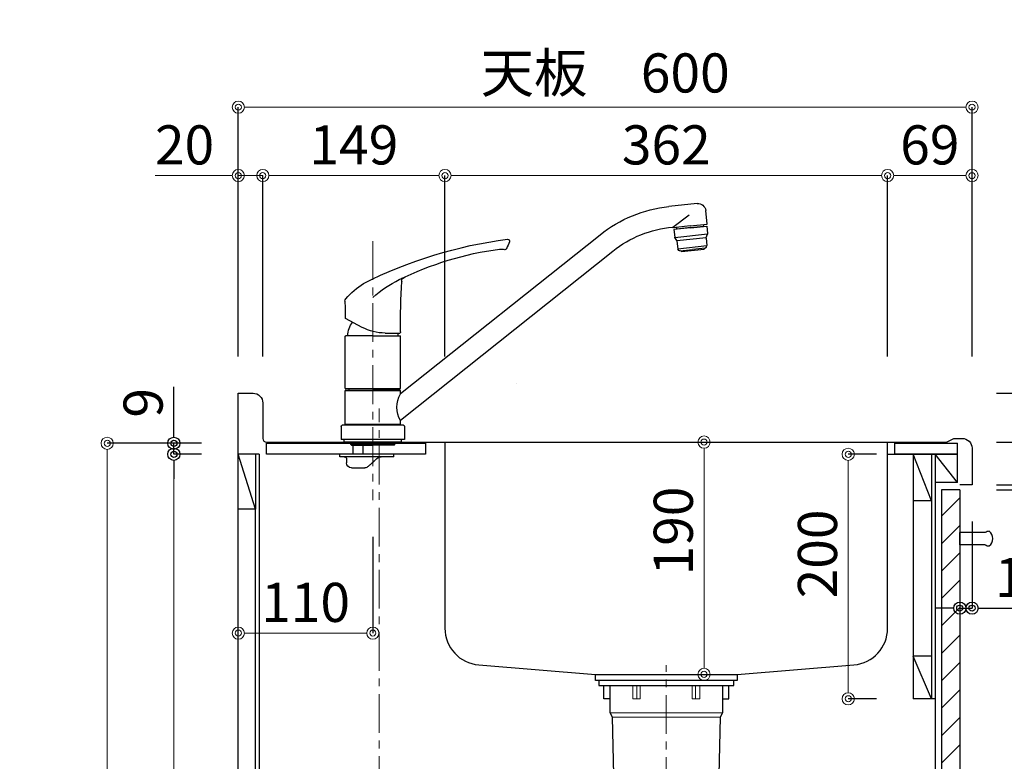
# Model space of a CAD drawing. Units: millimetres. Extents: x 0 to 4200, y 0 to 3227.
# Drawn here: x 2967 to 3773, y 1249 to 1856 of the extents above; entities that cross this region are included whole.
import ezdxf

# ---------------------------------------------------------------- set-up
doc = ezdxf.new("R2010")
doc.units = ezdxf.units.MM
doc.linetypes.add('CENTER', pattern=[50.8, 31.75, -6.35, 6.35, -6.35])
doc.linetypes.add('CONTINUOUS-F', pattern=[0])
doc.layers.get('0').update_dxf_attribs({"linetype": 'CONTINUOUS'})
doc.layers.get('DEFPOINTS').update_dxf_attribs({"color": 8, "linetype": 'CONTINUOUS'})
doc.layers.add('外形線', color=3, linetype='CONTINUOUS')
doc.layers.add('寸法', color=7, linetype='CONTINUOUS', lineweight=9)
doc.layers.add('芯線', color=8, linetype='CENTER', lineweight=9)
doc.styles.add('32mm文字', font='txt', dxfattribs={"height": 32})
doc.dimstyles.new('32mm寸法', dxfattribs={"dimtxt": 32, "dimasz": 10, "dimexe": 0, "dimexo": 30, "dimgap": 5, "dimtad": 1, "dimdsep": 46, "dimtxsty": '32mm文字', "dimblk": 'ORIGIN2', "dimcen": 5, "dimclrd": 256, "dimclrt": 256, "dimadec": 0, "dimazin": 0, "dimtfac": 1, "dimtmove": 0, "dimatfit": 3, "dimldrblk": 'OPEN30', "dimfxl": 1, "dimlwd": -1, "dimarcsym": 0})

# ---------------------------------------------------------------- blocks, each defined once
blk = doc.blocks.new('_Origin2')
at = {"color": 0, "linetype": 'ByBlock', "lineweight": -2}
blk.add_line((-0.5, 0), (-1, 0), dxfattribs=at)
for radius in [0.5, 0.25]:
    blk.add_circle((0, 0), radius, dxfattribs=at)
blk = doc.blocks.new('*D21')
at = {"layer": 'DEFPOINTS', "color": 0, "transparency": 16777216}
for p in [(3146.16, 1784), (3146.16, 1550), (3746.16, 1550)]:
    blk.add_point(p, dxfattribs=at)
at = {"layer": '寸法', "color": 0, "lineweight": -2, "transparency": 16777216}
for p, q in [((3146.16, 1580), (3146.16, 1784)), ((3746.16, 1580), (3746.16, 1784))]:
    blk.add_line(p, q, dxfattribs=at)
at = {"layer": '寸法', "transparency": 16777216}
blk.add_line((3736.16, 1784), (3156.16, 1784), dxfattribs=at)
at = {"layer": '寸法', "transparency": 16777216, "xscale": 10, "yscale": 10, "zscale": 10, "rotation": 180}
blk.add_blockref('_Origin2', (3146.16, 1784), dxfattribs=at)
at = {"layer": '寸法', "transparency": 16777216, "xscale": 10, "yscale": 10, "zscale": 10}
blk.add_blockref('_Origin2', (3746.16, 1784), dxfattribs=at)
at = {"layer": '寸法', "transparency": 16777216, "insert": (3446.16, 1807.85), "char_height": 32, "attachment_point": 5, "style": '32mm文字'}
blk.add_mtext('天板\u3000600', dxfattribs=at)
blk = doc.blocks.new('_Open30')
at = {"color": 0, "linetype": 'ByBlock', "lineweight": -2}
for p, q in [((-1, 0.268), (0, 0)), ((0, 0), (-1, -0.268)), ((0, 0), (-1, 0))]:
    blk.add_line(p, q, dxfattribs=at)
blk = doc.blocks.new('*D22')
at = {"layer": 'DEFPOINTS', "color": 0, "transparency": 16777216}
for p in [(3166.16, 1728), (3146.16, 1550), (3166.16, 1550)]:
    blk.add_point(p, dxfattribs=at)
at = {"layer": '寸法', "transparency": 16777216}
for p, q in [((3136.16, 1728), (3078.15, 1728)), ((3166.16, 1728), (3146.16, 1728)), ((3176.16, 1728), (3186.16, 1728))]:
    blk.add_line(p, q, dxfattribs=at)
at = {"layer": '寸法', "color": 0, "lineweight": -2, "transparency": 16777216}
for p, q in [((3146.16, 1580), (3146.16, 1728)), ((3166.16, 1580), (3166.16, 1728))]:
    blk.add_line(p, q, dxfattribs=at)
at = {"layer": '寸法', "transparency": 16777216, "xscale": 10, "yscale": 10, "zscale": 10}
blk.add_blockref('_Origin2', (3146.16, 1728), dxfattribs=at)
at = {"layer": '寸法', "transparency": 16777216, "xscale": 10, "yscale": 10, "zscale": 10, "rotation": 180}
blk.add_blockref('_Origin2', (3166.16, 1728), dxfattribs=at)
at = {"layer": '寸法', "transparency": 16777216, "insert": (3102.16, 1749), "char_height": 32, "attachment_point": 5, "style": '32mm文字'}
blk.add_mtext('20', dxfattribs=at)
blk = doc.blocks.new('*D23')
at = {"layer": 'DEFPOINTS', "color": 0, "transparency": 16777216}
for p in [(3315.16, 1728), (3166.16, 1550), (3315.16, 1550)]:
    blk.add_point(p, dxfattribs=at)
at = {"layer": '寸法', "color": 0, "lineweight": -2, "transparency": 16777216}
for p, q in [((3166.16, 1580), (3166.16, 1728)), ((3315.16, 1580), (3315.16, 1728))]:
    blk.add_line(p, q, dxfattribs=at)
at = {"layer": '寸法', "transparency": 16777216}
blk.add_line((3176.16, 1728), (3305.16, 1728), dxfattribs=at)
at = {"layer": '寸法', "transparency": 16777216, "xscale": 10, "yscale": 10, "zscale": 10, "rotation": 180}
blk.add_blockref('_Origin2', (3166.16, 1728), dxfattribs=at)
at = {"layer": '寸法', "transparency": 16777216, "xscale": 10, "yscale": 10, "zscale": 10}
blk.add_blockref('_Origin2', (3315.16, 1728), dxfattribs=at)
at = {"layer": '寸法', "transparency": 16777216, "insert": (3240.66, 1749), "char_height": 32, "attachment_point": 5, "style": '32mm文字'}
blk.add_mtext('149', dxfattribs=at)
blk = doc.blocks.new('*D24')
at = {"layer": 'DEFPOINTS', "color": 0, "transparency": 16777216}
for p in [(3677.16, 1728), (3315.16, 1550), (3677.16, 1550)]:
    blk.add_point(p, dxfattribs=at)
at = {"layer": '寸法', "color": 0, "lineweight": -2, "transparency": 16777216}
for p, q in [((3315.16, 1580), (3315.16, 1728)), ((3677.16, 1580), (3677.16, 1728))]:
    blk.add_line(p, q, dxfattribs=at)
at = {"layer": '寸法', "transparency": 16777216}
blk.add_line((3325.16, 1728), (3667.16, 1728), dxfattribs=at)
at = {"layer": '寸法', "transparency": 16777216, "xscale": 10, "yscale": 10, "zscale": 10, "rotation": 180}
blk.add_blockref('_Origin2', (3315.16, 1728), dxfattribs=at)
at = {"layer": '寸法', "transparency": 16777216, "xscale": 10, "yscale": 10, "zscale": 10}
blk.add_blockref('_Origin2', (3677.16, 1728), dxfattribs=at)
at = {"layer": '寸法', "transparency": 16777216, "insert": (3496.16, 1749), "char_height": 32, "attachment_point": 5, "style": '32mm文字'}
blk.add_mtext('362', dxfattribs=at)
blk = doc.blocks.new('*D25')
at = {"layer": 'DEFPOINTS', "color": 0, "transparency": 16777216}
for p in [(3746.16, 1728), (3677.16, 1550), (3746.16, 1550)]:
    blk.add_point(p, dxfattribs=at)
at = {"layer": '寸法', "color": 0, "lineweight": -2, "transparency": 16777216}
for p, q in [((3677.16, 1580), (3677.16, 1728)), ((3746.16, 1580), (3746.16, 1728))]:
    blk.add_line(p, q, dxfattribs=at)
at = {"layer": '寸法', "transparency": 16777216}
blk.add_line((3687.16, 1728), (3736.16, 1728), dxfattribs=at)
at = {"layer": '寸法', "transparency": 16777216, "xscale": 10, "yscale": 10, "zscale": 10, "rotation": 180}
blk.add_blockref('_Origin2', (3677.16, 1728), dxfattribs=at)
at = {"layer": '寸法', "transparency": 16777216, "xscale": 10, "yscale": 10, "zscale": 10}
blk.add_blockref('_Origin2', (3746.16, 1728), dxfattribs=at)
at = {"layer": '寸法', "transparency": 16777216, "insert": (3711.66, 1749), "char_height": 32, "attachment_point": 5, "style": '32mm文字'}
blk.add_mtext('69', dxfattribs=at)
blk = doc.blocks.new('*D27')
at = {"layer": 'DEFPOINTS', "color": 0, "transparency": 16777216}
for p in [(3736.16, 1510), (3837.54, 1510), (3736.16, 1475)]:
    blk.add_point(p, dxfattribs=at)
at = {"layer": '寸法', "color": 0, "lineweight": -2, "transparency": 16777216}
for p, q in [((3766.16, 1510), (3837.54, 1510)), ((3766.16, 1475), (3837.54, 1475))]:
    blk.add_line(p, q, dxfattribs=at)
at = {"layer": '寸法', "transparency": 16777216}
blk.add_line((3837.54, 1485), (3837.54, 1500), dxfattribs=at)
at = {"layer": '寸法', "transparency": 16777216, "xscale": 10, "yscale": 10, "zscale": 10}
for p, rotation in [((3837.54, 1510), 90), ((3837.54, 1475), 270)]:
    blk.add_blockref('_Origin2', p, dxfattribs=dict(at, rotation=rotation))
at = {"layer": '寸法', "transparency": 16777216, "insert": (3816.54, 1492.5), "char_height": 32, "attachment_point": 5, "rotation": 90, "style": '32mm文字'}
blk.add_mtext('35', dxfattribs=at)
blk = doc.blocks.new('*D28')
at = {"layer": 'DEFPOINTS', "color": 0, "transparency": 16777216}
for p in [(3736.16, 1510), (3888.74, 1510), (3736.16, 660)]:
    blk.add_point(p, dxfattribs=at)
at = {"layer": '寸法', "color": 0, "lineweight": -2, "transparency": 16777216}
for p, q in [((3766.16, 1510), (3888.74, 1510)), ((3766.16, 660), (3888.74, 660))]:
    blk.add_line(p, q, dxfattribs=at)
at = {"layer": '寸法', "transparency": 16777216}
blk.add_line((3888.74, 670), (3888.74, 1500), dxfattribs=at)
at = {"layer": '寸法', "transparency": 16777216, "xscale": 10, "yscale": 10, "zscale": 10}
for p, rotation in [((3888.74, 1510), 90), ((3888.74, 660), 270)]:
    blk.add_blockref('_Origin2', p, dxfattribs=dict(at, rotation=rotation))
at = {"layer": '寸法', "transparency": 16777216, "insert": (3867.74, 1085), "char_height": 32, "attachment_point": 5, "rotation": 90, "style": '32mm文字'}
blk.add_mtext('850', dxfattribs=at)
blk = doc.blocks.new('*D29')
at = {"layer": 'DEFPOINTS', "color": 0, "transparency": 16777216}
for p in [(3736.16, 1550), (3888.74, 1550), (3736.16, 1510)]:
    blk.add_point(p, dxfattribs=at)
at = {"layer": '寸法', "color": 0, "lineweight": -2, "transparency": 16777216}
for p, q in [((3766.16, 1550), (3888.74, 1550)), ((3766.16, 1510), (3888.74, 1510))]:
    blk.add_line(p, q, dxfattribs=at)
at = {"layer": '寸法', "transparency": 16777216}
blk.add_line((3888.74, 1520), (3888.74, 1540), dxfattribs=at)
at = {"layer": '寸法', "transparency": 16777216, "xscale": 10, "yscale": 10, "zscale": 10}
for p, rotation in [((3888.74, 1550), 90), ((3888.74, 1510), 270)]:
    blk.add_blockref('_Origin2', p, dxfattribs=dict(at, rotation=rotation))
at = {"layer": '寸法', "transparency": 16777216, "insert": (3867.74, 1535), "char_height": 32, "attachment_point": 5, "rotation": 90, "style": '32mm文字'}
blk.add_mtext('40', dxfattribs=at)
blk = doc.blocks.new('*D30')
at = {"layer": 'DEFPOINTS', "color": 0, "transparency": 16777216}
for p in [(3736.16, 1471), (3837.54, 1471), (3736.16, 743)]:
    blk.add_point(p, dxfattribs=at)
at = {"layer": '寸法', "color": 0, "lineweight": -2, "transparency": 16777216}
for p, q in [((3766.16, 1471), (3837.54, 1471)), ((3766.16, 743), (3837.54, 743))]:
    blk.add_line(p, q, dxfattribs=at)
at = {"layer": '寸法', "transparency": 16777216}
blk.add_line((3837.54, 753), (3837.54, 1461), dxfattribs=at)
at = {"layer": '寸法', "transparency": 16777216, "xscale": 10, "yscale": 10, "zscale": 10}
for p, rotation in [((3837.54, 1471), 90), ((3837.54, 743), 270)]:
    blk.add_blockref('_Origin2', p, dxfattribs=dict(at, rotation=rotation))
at = {"layer": '寸法', "transparency": 16777216, "insert": (3814.27, 1186.01), "char_height": 32, "attachment_point": 5, "rotation": 90, "style": '32mm文字'}
blk.add_mtext('扉\u3000728', dxfattribs=at)
blk = doc.blocks.new('*D31')
at = {"layer": 'DEFPOINTS', "color": 0, "transparency": 16777216}
for p in [(3736.16, 1475), (3837.54, 1475), (3736.16, 1471)]:
    blk.add_point(p, dxfattribs=at)
at = {"layer": '寸法', "transparency": 16777216}
for p, q in [((3837.54, 1485), (3837.54, 1495)), ((3837.54, 1471), (3837.54, 1475)), ((3837.54, 1461), (3837.54, 1451))]:
    blk.add_line(p, q, dxfattribs=at)
at = {"layer": '寸法', "color": 0, "lineweight": -2, "transparency": 16777216}
for p, q in [((3766.16, 1475), (3837.54, 1475)), ((3766.16, 1471), (3837.54, 1471))]:
    blk.add_line(p, q, dxfattribs=at)
at = {"layer": '寸法', "transparency": 16777216, "xscale": 10, "yscale": 10, "zscale": 10}
for p, rotation in [((3837.54, 1475), 270), ((3837.54, 1471), 90)]:
    blk.add_blockref('_Origin2', p, dxfattribs=dict(at, rotation=rotation))
at = {"layer": '寸法', "transparency": 16777216, "insert": (3815.28, 1457.93), "char_height": 32, "attachment_point": 5, "rotation": 90, "style": '32mm文字'}
blk.add_mtext('4', dxfattribs=at)
blk = doc.blocks.new('*D32')
at = {"layer": 'DEFPOINTS', "color": 0, "transparency": 16777216}
for p in [(3483.07, 1510), (3527.01, 1510), (3483.07, 1320)]:
    blk.add_point(p, dxfattribs=at)
at = {"layer": '寸法', "transparency": 16777216}
blk.add_line((3527.01, 1330), (3527.01, 1500), dxfattribs=at)
at = {"layer": '寸法', "transparency": 16777216, "xscale": 10, "yscale": 10, "zscale": 10}
for p, rotation in [((3527.01, 1510), 90), ((3527.01, 1320), 270)]:
    blk.add_blockref('_Origin2', p, dxfattribs=dict(at, rotation=rotation))
at = {"layer": '寸法', "transparency": 16777216, "insert": (3506.01, 1437.25), "char_height": 32, "attachment_point": 5, "rotation": 90, "style": '32mm文字'}
blk.add_mtext('190', dxfattribs=at)
blk = doc.blocks.new('*D33')
at = {"layer": 'DEFPOINTS', "color": 0, "transparency": 16777216}
for p in [(3644.93, 1500), (3698.16, 1500), (3698.16, 1300)]:
    blk.add_point(p, dxfattribs=at)
at = {"layer": '寸法', "color": 0, "lineweight": -2, "transparency": 16777216}
for p, q in [((3668.16, 1500), (3644.93, 1500)), ((3668.16, 1300), (3644.93, 1300))]:
    blk.add_line(p, q, dxfattribs=at)
at = {"layer": '寸法', "transparency": 16777216}
blk.add_line((3644.93, 1310), (3644.93, 1490), dxfattribs=at)
at = {"layer": '寸法', "transparency": 16777216, "xscale": 10, "yscale": 10, "zscale": 10}
for p, rotation in [((3644.93, 1500), 90), ((3644.93, 1300), 270)]:
    blk.add_blockref('_Origin2', p, dxfattribs=dict(at, rotation=rotation))
at = {"layer": '寸法', "transparency": 16777216, "insert": (3623.93, 1418.5), "char_height": 32, "attachment_point": 5, "rotation": 90, "style": '32mm文字'}
blk.add_mtext('200', dxfattribs=at)
blk = doc.blocks.new('*D37')
at = {"layer": 'DEFPOINTS', "color": 0, "transparency": 16777216}
for p in [(3038.93, 1509), (3146.16, 1509), (3146.16, 660)]:
    blk.add_point(p, dxfattribs=at)
at = {"layer": '寸法', "color": 0, "lineweight": -2, "transparency": 16777216}
for p, q in [((3116.16, 1509), (3038.93, 1509)), ((3116.16, 660), (3038.93, 660))]:
    blk.add_line(p, q, dxfattribs=at)
at = {"layer": '寸法', "transparency": 16777216}
blk.add_line((3038.93, 670), (3038.93, 1499), dxfattribs=at)
at = {"layer": '寸法', "transparency": 16777216, "xscale": 10, "yscale": 10, "zscale": 10}
for p, rotation in [((3038.93, 1509), 90), ((3038.93, 660), 270)]:
    blk.add_blockref('_Origin2', p, dxfattribs=dict(at, rotation=rotation))
at = {"layer": '寸法', "transparency": 16777216, "insert": (3015.08, 1084.5), "char_height": 32, "attachment_point": 5, "rotation": 90, "style": '32mm文字'}
blk.add_mtext('側板\u3000849', dxfattribs=at)
blk = doc.blocks.new('中型排水金具')
at = {"layer": '外形線', "color": 4, "lineweight": 9}
for p, q in [((-24, -4), (-24, -15)), ((24, -4), (24, -15)), ((-46, -26.5), (46, -26.5)), ((-44, -29.96), (44, -29.96))]:
    blk.add_line(p, q, dxfattribs=at)
at = {"layer": '外形線', "color": 4}
blk.add_lwpolyline([(-55.25, 0), (55.25, 0), (55.25, -4), (-55.25, -4)], close=True, dxfattribs=at)
for points in [[(-46, -15), (-51, -15), (-51, -4)], [(46, -15), (51, -15), (51, -4)]]:
    blk.add_lwpolyline(points, dxfattribs=at)
blk.add_lwpolyline([(-46, -4), (-46, -26.5), (-44, -29.96), (-40.86, -172.15, 0.407765), (-33.86, -179), (33.86, -179, 0.407765), (40.86, -172.15), (44, -29.96), (46, -26.5), (46, -4)], format="xyb", dxfattribs=at)
at = {"layer": '外形線', "color": 4, "lineweight": 9}
for points in [[(-21.25, -4), (-21.25, -15), (-27.46, -15), (-27.46, -4)], [(21.25, -4), (21.25, -15), (27.46, -15), (27.46, -4)]]:
    blk.add_lwpolyline(points, dxfattribs=at)
at = {"layer": '芯線'}
blk.add_line((0, -704.1), (0, 12.44), dxfattribs=at)
blk = doc.blocks.new('*D57')
at = {"color": 0, "lineweight": -2, "transparency": 16777216}
blk.add_line((3746.16, 1445), (3746.16, 1374.15), dxfattribs=at)
at = {"transparency": 16777216}
for p, q in [((3726.16, 1374.15), (3716.16, 1374.15)), ((3736.16, 1374.15), (3746.16, 1374.15)), ((3756.16, 1374.15), (3812.06, 1374.15))]:
    blk.add_line(p, q, dxfattribs=at)
at = {"layer": 'DEFPOINTS', "color": 0, "transparency": 16777216}
for p in [(3736.16, 1475), (3746.16, 1475), (3746.16, 1374.15)]:
    blk.add_point(p, dxfattribs=at)
at = {"transparency": 16777216, "xscale": 10, "yscale": 10, "zscale": 10}
blk.add_blockref('_Origin2', (3736.16, 1374.15), dxfattribs=at)
at = {"transparency": 16777216, "xscale": 10, "yscale": 10, "zscale": 10, "rotation": 180}
blk.add_blockref('_Origin2', (3746.16, 1374.15), dxfattribs=at)
at = {"transparency": 16777216, "insert": (3789.11, 1395.15), "char_height": 32, "attachment_point": 5, "style": '32mm文字'}
blk.add_mtext('10', dxfattribs=at)
blk = doc.blocks.new('*D84')
at = {"layer": 'DEFPOINTS', "color": 0, "transparency": 16777216}
for p in [(3093.44, 1500), (3146.16, 1500), (3146.16, 660)]:
    blk.add_point(p, dxfattribs=at)
at = {"layer": '寸法', "color": 0, "lineweight": -2, "transparency": 16777216}
for p, q in [((3116.16, 1500), (3093.44, 1500)), ((3116.16, 660), (3093.44, 660))]:
    blk.add_line(p, q, dxfattribs=at)
at = {"layer": '寸法', "transparency": 16777216}
blk.add_line((3093.44, 670), (3093.44, 1490), dxfattribs=at)
at = {"layer": '寸法', "transparency": 16777216, "xscale": 10, "yscale": 10, "zscale": 10}
for p, rotation in [((3093.44, 1500), 90), ((3093.44, 660), 270)]:
    blk.add_blockref('_Origin2', p, dxfattribs=dict(at, rotation=rotation))
at = {"layer": '寸法', "transparency": 16777216, "insert": (3069.59, 1075.5), "char_height": 32, "attachment_point": 5, "rotation": 90, "style": '32mm文字'}
blk.add_mtext('背板\u3000840', dxfattribs=at)
blk = doc.blocks.new('*D85')
at = {"transparency": 16777216}
for p, q in [((3093.44, 1519), (3093.44, 1555.24)), ((3093.44, 1500), (3093.44, 1509)), ((3093.44, 1490), (3093.44, 1480))]:
    blk.add_line(p, q, dxfattribs=at)
at = {"color": 0, "lineweight": -2, "transparency": 16777216}
for p, q in [((3116.16, 1509), (3093.44, 1509)), ((3116.16, 1500), (3093.44, 1500))]:
    blk.add_line(p, q, dxfattribs=at)
at = {"layer": 'DEFPOINTS', "color": 0, "transparency": 16777216}
for p in [(3093.44, 1509), (3146.16, 1509), (3146.16, 1500)]:
    blk.add_point(p, dxfattribs=at)
at = {"transparency": 16777216, "xscale": 10, "yscale": 10, "zscale": 10}
for p, rotation in [((3093.44, 1509), 270), ((3093.44, 1500), 90)]:
    blk.add_blockref('_Origin2', p, dxfattribs=dict(at, rotation=rotation))
at = {"transparency": 16777216, "insert": (3072.44, 1542.12), "char_height": 32, "attachment_point": 5, "rotation": 90, "style": '32mm文字'}
blk.add_mtext('9', dxfattribs=at)
blk = doc.blocks.new('*D101')
at = {"layer": 'DEFPOINTS', "color": 0, "transparency": 16777216}
for p in [(3256.16, 1462.48), (3146.16, 1433.86), (3146.16, 1353.72)]:
    blk.add_point(p, dxfattribs=at)
at = {"layer": '寸法', "color": 0, "lineweight": -2, "transparency": 16777216}
blk.add_line((3256.16, 1432.48), (3256.16, 1353.72), dxfattribs=at)
at = {"layer": '寸法', "transparency": 16777216}
blk.add_line((3246.16, 1353.72), (3156.16, 1353.72), dxfattribs=at)
at = {"layer": '寸法', "transparency": 16777216, "xscale": 10, "yscale": 10, "zscale": 10, "rotation": 180}
blk.add_blockref('_Origin2', (3146.16, 1353.72), dxfattribs=at)
at = {"layer": '寸法', "transparency": 16777216, "xscale": 10, "yscale": 10, "zscale": 10}
blk.add_blockref('_Origin2', (3256.16, 1353.72), dxfattribs=at)
at = {"layer": '寸法', "transparency": 16777216, "insert": (3201.16, 1374.72), "char_height": 32, "attachment_point": 5, "style": '32mm文字'}
blk.add_mtext('110', dxfattribs=at)
blk = doc.blocks.new('KM5011T 側面')
at = {"layer": '外形線', "color": 2, "linetype": 'Continuous'}
for p, q in [((-273.42, 176.32), (-272.25, 187.46)), ((-265.33, 193.07), (-242.01, 190.62)), ((-259.5, 174.86), (-273.42, 176.32)), ((-270.6, 174.52), (-270.44, 176.01)), ((-259.65, 173.46), (-270.59, 174.61)), ((-259.65, 173.46), (-248.71, 172.31)), ((-259.5, 174.86), (-245.58, 173.4)), ((-248.72, 172.22), (-248.56, 173.71)), ((-22.5, 37.72), (-185.81, 167.63)), ((-22.5, 16), (-196.4, 154.32)), ((-10, 87.2), (-22.01, 87.2)), ((-17.3, -367.04), (-14.3, -366.24)), ((-4.66, -367.04), (-5.94, -367.04)), ((6.7, -367.04), (3.7, -366.24)), ((-14.3, -382.24), (-17.3, -381.35)), ((-4.66, -381.35), (-5.94, -381.35)), ((6.7, -381.33), (3.7, -382.24))]:
    blk.add_line(p, q, dxfattribs=at)
at = {"layer": '外形線', "color": 2, "linetype": 'Continuous', "lineweight": 25}
for p, q in [((-245.35, 173.76), (-258.56, 183.81)), ((-246.91, 165.49), (-273.74, 168.31)), ((-272.61, 165.18), (-248.72, 162.67)), ((-249.39, 156.2), (-273.26, 158.71)), ((24.8, 12), (-24.8, 12)), ((22.5, 12.8), (-22.5, 12.8)), ((22.2, 12.5), (-22.2, 12.5))]:
    blk.add_line(p, q, dxfattribs=at)
at = {"layer": '外形線', "color": 2, "lineweight": 25}
for p, q in [((-273.08, 174.78), (-273.74, 168.55)), ((-259.66, 173.37), (-273.08, 174.78)), ((-259.66, 173.37), (-246.23, 171.96)), ((-246.23, 171.96), (-246.89, 165.73)), ((-272.67, 165.4), (-273.68, 168.1)), ((-272.61, 164.94), (-273.26, 158.71)), ((-248.74, 162.43), (-249.39, 156.2)), ((-248.59, 162.87), (-247.04, 165.29)), ((-272.7, 157.2), (-273.26, 158.71)), ((-271.86, 156.55), (-261.54, 155.47)), ((-251.21, 154.38), (-261.54, 155.47)), ((-250.27, 154.84), (-249.39, 156.2)), ((22.5, 41.85), (-22.5, 41.85)), ((-22.5, 40.2), (-22.2, 40.5)), ((0, 40.5), (-22.2, 40.5)), ((-19.55, 40.5), (-19.55, 41.55)), ((22.2, 40.5), (0, 40.5)), ((19.55, 41.55), (19.55, 40.5)), ((22.2, 40.5), (22.5, 40.2)), ((-22.5, 37.35), (-22.5, 40.2)), ((22.5, 40.2), (-22.5, 40.2)), ((22.5, 12.8), (22.5, 40.2)), ((-22.5, 12.8), (-22.5, 15.64)), ((-22.2, 12.5), (-22.5, 12.8)), ((-22.5, 12), (-22.5, 12.5)), ((22.2, 12.5), (22.5, 12.8))]:
    blk.add_line(p, q, dxfattribs=at)
at = {"layer": '外形線', "color": 2}
for p, q in [((-270.84, 156.45), (-270.91, 155.75)), ((-252.31, 153.79), (-270.91, 155.75)), ((-252.24, 154.49), (-252.31, 153.79)), ((8.79, 91.88), (22.24, 99.04)), ((-22.51, 88.11), (-22.51, 87.7)), ((-22.5, 41.85), (-22.5, 84.55)), ((0, 85.05), (-22, 85.05)), ((0, 85.05), (22, 85.05)), ((22.5, 41.85), (22.5, 84.55)), ((-22.2, 41.55), (-22.5, 41.85)), ((0, 41.55), (-22.2, 41.55)), ((0, 41.55), (22.2, 41.55)), ((22.5, 41.85), (22.2, 41.55)), ((22.5, 12.5), (-22.5, 12.5)), ((-22.5, 12), (22.5, 12)), ((22.5, 12.5), (22.5, 12)), ((-26, 0), (0, 0)), ((-17.9, -4), (-17.9, -2)), ((-17.9, -4), (-17.4, -4.5)), ((0, -4), (-17.9, -4)), ((-17.4, -4.5), (0, -4.5)), ((0, -4), (17.9, -4)), ((17.4, -4.5), (0, -4.5)), ((17.4, -4.5), (17.9, -4)), ((17.9, -4), (17.9, -2)), ((17.5, -23), (6.5, -23)), ((-11.4, -310.24), (-11.4, -298.12)), ((0.8, -310.24), (0.8, -298.12)), ((-5.3, -310.24), (-12.4, -310.24)), ((-5.3, -310.24), (1.8, -310.24)), ((-5.3, -319.29), (-11.75, -319.29)), ((-11.75, -321.26), (-11.75, -319.29)), ((-5.3, -321.26), (-11.75, -321.26)), ((-5.3, -314.31), (-11.55, -314.31)), ((-11.55, -316.25), (-11.55, -314.31)), ((-5.3, -316.25), (-11.55, -316.25)), ((-8.3, -316.25), (-8.3, -314.31)), ((-8.3, -321.26), (-8.3, -319.29)), ((-7.3, -316.25), (-7.3, -314.31)), ((-7.3, -321.26), (-7.3, -319.29)), ((-5.3, -314.31), (0.95, -314.31)), ((-5.3, -316.25), (0.95, -316.25)), ((-5.3, -319.29), (1.15, -319.29)), ((-5.3, -321.26), (1.15, -321.26)), ((-3.3, -316.25), (-3.3, -314.31)), ((-3.3, -321.26), (-3.3, -319.29)), ((-2.3, -316.25), (-2.3, -314.31)), ((-2.3, -321.26), (-2.3, -319.29)), ((0.95, -316.25), (0.95, -314.31)), ((1.15, -321.26), (1.15, -319.29)), ((-12.4, -324.68), (-12.4, -323.19)), ((-5.3, -326.82), (-11.25, -326.82)), ((-11.25, -328.74), (-11.25, -326.82)), ((-5.3, -328.74), (-11.25, -328.74)), ((-8.3, -328.74), (-8.3, -326.82)), ((-7.3, -328.74), (-7.3, -326.82)), ((-5.3, -326.82), (0.65, -326.82)), ((-5.3, -328.74), (0.65, -328.74)), ((-3.3, -328.74), (-3.3, -326.82)), ((-2.3, -328.74), (-2.3, -326.82)), ((0.65, -328.74), (0.65, -326.82)), ((1.8, -324.68), (1.8, -323.19)), ((-12.4, -331.87), (-12.4, -330.93)), ((-5.3, -334.12), (-11.15, -334.12)), ((-11.15, -334.12), (-11.15, -335.74)), ((-5.3, -335.74), (-11.15, -335.74)), ((-8.3, -334.12), (-8.3, -335.74)), ((-7.3, -334.12), (-7.3, -335.74)), ((-5.3, -334.12), (0.55, -334.12)), ((-3.3, -334.12), (-3.3, -335.74)), ((-2.3, -334.12), (-2.3, -335.74)), ((0.55, -334.12), (0.55, -335.74)), ((1.8, -331.87), (1.8, -330.93)), ((-16.66, -367.04), (-17.3, -367.04)), ((-5.94, -367.04), (-5.94, -381.35)), ((-4.66, -367.04), (-4.66, -381.35)), ((-4.66, -367.04), (-4.66, -381.35)), ((6.7, -367.04), (6.06, -367.04)), ((-16.66, -381.35), (-17.3, -381.35)), ((6.7, -381.33), (6.06, -381.33))]:
    blk.add_line(p, q, dxfattribs=at)
at = {"layer": '外形線', "color": 2, "linetype": 'CONTINUOUS-F'}
for p, q in [((-26, 10.8), (-26, 0)), ((26, 10.8), (26, 0)), ((-23.5, -2), (-23.5, 0)), ((0, 0), (26, 0)), ((23.5, -2), (23.5, 0)), ((-23.5, -2), (23.5, -2)), ((8, -12), (8, -4.5)), ((16, -12), (16, -4.5)), ((-17.3, -12), (27, -12)), ((-17.3, -14), (-17.3, -12)), ((-17.3, -14), (-17.3, -12)), ((-17.3, -12), (-11.3, -12)), ((-17.3, -14), (27, -14)), ((-17.3, -14), (-11.3, -14)), ((-3.35, -15.33), (3.78, -21.93)), ((-1.3, -12), (8, -12)), ((16, -12), (27, -12)), ((21.5, -16), (21.5, -19)), ((21.5, -16), (21.5, -19)), ((23.5, -14), (27, -14)), ((27, -14), (27, -12)), ((27, -14), (27, -12)), ((-1.3, -17.23), (3.78, -21.93)), ((-19.8, -337.74), (-19.8, -348.68)), ((-5.3, -335.74), (-17.8, -335.74)), ((-5.3, -335.74), (7.2, -335.74)), ((9.2, -337.74), (9.2, -348.68)), ((-5.3, -350.68), (-17.8, -350.68)), ((-14.1, -350.68), (-14.3, -350.88)), ((-14.3, -350.88), (-5.3, -350.88)), ((-14.3, -366.24), (-14.3, -350.88)), ((7.2, -350.68), (-5.3, -350.68)), ((3.7, -350.88), (-5.3, -350.88)), ((3.6, -350.78), (3.7, -350.88)), ((3.7, -366.24), (3.7, -350.88)), ((-17.3, -381.35), (-17.3, -367.04)), ((-14.3, -366.24), (-5.3, -366.24)), ((3.7, -366.24), (-5.3, -366.24)), ((3.7, -366.24), (-5.3, -366.24)), ((6.7, -367.04), (6.7, -381.33)), ((-5.3, -382.24), (-14.3, -382.24)), ((-5.3, -382.24), (3.7, -382.24))]:
    blk.add_line(p, q, dxfattribs=at)
at = {"layer": '外形線', "color": 3}
for p, q in [((-10.54, -298.38), (-11.4, -298.87)), ((-7.4, -298.64), (-11.4, -300.95)), ((-11, -300.26), (-11.4, -300.03)), ((-7.4, -300.72), (-11.4, -303.03)), ((-11, -302.34), (-11.4, -302.11)), ((-7.4, -302.8), (-11.4, -305.11)), ((-11, -304.42), (-11.4, -304.19)), ((-7.4, -304.88), (-11.4, -307.19)), ((-5.6, -301.3), (-8.4, -299.68)), ((-5.6, -303.38), (-8.4, -301.76)), ((-5.6, -305.46), (-8.4, -303.84)), ((-5.6, -307.53), (-8.4, -305.92)), ((-5.6, -299.22), (-6.82, -298.51)), ((-5, -299.22), (-3.78, -298.51)), ((-5, -301.3), (-2.2, -299.68)), ((-5, -303.38), (-2.2, -301.76)), ((-5, -305.46), (-2.2, -303.84)), ((-5, -307.53), (-2.2, -305.92)), ((-3.2, -298.64), (0.8, -300.95)), ((-3.2, -300.72), (0.8, -303.03)), ((-3.2, -302.8), (0.8, -305.11)), ((-3.2, -304.88), (0.8, -307.19)), ((-0.06, -298.38), (0.8, -298.87)), ((0.4, -300.26), (0.8, -300.03)), ((0.4, -302.34), (0.8, -302.11)), ((0.4, -304.42), (0.8, -304.19)), ((-11, -306.5), (-11.4, -306.26)), ((-7.4, -306.96), (-11.4, -309.27)), ((-11, -308.57), (-11.4, -308.34)), ((-7.4, -309.04), (-9.48, -310.24)), ((-5.68, -309.57), (-8.4, -308)), ((-8.12, -310.24), (-8.4, -310.07)), ((-4.92, -309.57), (-2.2, -308)), ((-3.2, -306.96), (0.8, -309.27)), ((-3.2, -309.04), (-1.12, -310.24)), ((-2.48, -310.24), (-2.2, -310.07)), ((0.4, -306.5), (0.8, -306.26)), ((0.4, -308.57), (0.8, -308.34))]:
    blk.add_line(p, q, dxfattribs=at)
at = {"layer": '外形線', "color": 2, "linetype": 'Continuous'}
for centre, radius, start, end in [((-265.99, 186.8), 6.3, 84, 174), ((-245.08, 173.34), 0.5, 84.78855, 173.01305)]:
    blk.add_arc(centre, radius, start, end, dxfattribs=at)
at = {"layer": '外形線', "color": 2}
for centre, radius, start, end in [((-253.36, 82.71), 108.5, 51.5, 84), ((-253.36, 82.71), 91.5, 51.5, 84.7825), ((-110.41, 162.49), 1.5, 82.65308, 203.84696), ((-19.26, 199.83), 100, 202.27696, 205.84436), ((-19.26, 199.83), 100, 202.27696, 205.84436), ((-156.39, -195.57), 362.5, 63.10652, 82.6834), ((-107.91, 156.9), 1.5, 205.84436, 289.79655), ((-107.91, 156.9), 1.5, 205.84436, 289.79655), ((-104.69, 147.96), 8, 82.47378, 109.79655), ((-137.93, -103.64), 261.78, 63.62388, 82.47378), ((-30.39, 125.13), 9, 37.90509, 64.82233), ((-21.59, 129.61), 2, 148.41277, 182.96607), ((-21.59, 129.61), 2, 148.41277, 182.96607), ((-21.59, 129.61), 2, 148.41277, 182.96607), ((-21.59, 129.61), 2, 148.41277, 182.96607), ((-822.51, 88.11), 800, 0, 2.96607), ((-822.51, 88.11), 800, 0, 2.96607), ((-822.51, 88.11), 800, 0, 2.96607), ((-822.51, 88.11), 800, 0, 2.96607), ((-66.06, 41.3), 100, 48.6651, 63.62388), ((-30.27, 68.85), 70, 41.59565, 57.26045), ((19.83, 113.33), 3, 357.86745, 41.59565), ((522.49, 94.61), 500, 177.86745, 179.44267), ((22.01, 99.48), 0.5, 298, 359.44267), ((-9.99, 127.2), 40, 270, 298), ((3.38, 85.05), 17.12, 0, 39.76477), ((-22.01, 87.7), 0.5, 180, 270), ((-22, 84.55), 0.5, 90, 180), ((-3.38, 85.05), 17.12, 172.77612, 180), ((22, 84.55), 0.5, 0, 90), ((-24.8, 10.8), 1.2, 90, 180), ((24.8, 10.8), 1.2, 0, 90), ((-6.74, -19), 5, 47.19383, 90), ((-2.22, -310.24), 10.18, 180, 203.5759), ((-8.38, -310.24), 10.18, 336.4241, 0), ((-9.22, -323.19), 3.18, 142.72028, 180), ((-10.19, -317.87), 2.11, 130.17684, 222.28767), ((-0.41, -317.87), 2.11, 317.71233, 49.82316), ((-1.38, -323.19), 3.18, 0, 37.27972), ((-9.83, -324.68), 2.57, 180, 236.50567), ((-9.73, -330.93), 2.67, 124.6983, 180), ((-0.77, -324.68), 2.57, 303.49433, 0), ((-0.87, -330.93), 2.67, 0, 55.3017), ((-9.76, -331.87), 2.64, 180, 238.17414), ((-0.84, -331.87), 2.64, 301.82586, 0)]:
    blk.add_arc(centre, radius, start, end, dxfattribs=at)
at = {"layer": '外形線', "color": 2, "lineweight": 25}
for centre, start, end in [((-272.74, 168.45), 174, 200.56505), ((-273.6, 165.05), 354, 20.56505), ((-247.75, 162.33), 147.43495, 174), ((-247.88, 165.83), 327.43495, 354), ((-271.76, 157.55), 200.56505, 264), ((-251.11, 155.38), 264, 327.43495)]:
    blk.add_arc(centre, 1, start, end, dxfattribs=at)
at = {"layer": '外形線', "color": 2, "linetype": 'Continuous', "lineweight": 25}
blk.add_arc((-41.63, 26.49), 22, 330.41678, 29.58322, dxfattribs=at)
at = {"layer": '外形線', "color": 2, "linetype": 'CONTINUOUS-F'}
for centre, radius, start, end in [((23.5, -16), 2, 90, 180), ((6.5, -19), 4, 226.27436, 270), ((17.5, -19), 4, 270, 0), ((-17.8, -337.74), 2, 90, 180), ((7.2, -337.74), 2, 0, 90), ((-17.8, -348.68), 2, 180, 270), ((7.2, -348.68), 2, 270, 0), ((-11.3, -384.5), 18.26, 72.94566, 107.05434), ((0.7, -384.5), 18.26, 72.94566, 107.05434), ((-11.3, -365.74), 16.5, 251.06127, 288.93873), ((0.7, -365.74), 16.5, 251.06127, 289.11435)]:
    blk.add_arc(centre, radius, start, end, dxfattribs=at)
at = {"layer": '外形線', "color": 3, "linetype": 'Continuous'}
for centre, start, end in [((-8.35, -306.21), 70.52878, 109.47122), ((-8.35, -306.75), 70.52878, 109.47122), ((-2.25, -306.21), 70.52878, 109.47122), ((-2.25, -288.96), 250.52878, 289.47122), ((-2.25, -306.75), 70.52878, 109.47122), ((-2.25, -289.49), 250.52878, 289.47122)]:
    blk.add_arc(centre, 9.15, start, end, dxfattribs=at)
at = {"layer": '外形線', "color": 2}
blk.add_point((-23.71, 131.91), dxfattribs=at)
blk.add_point((-23.71, 131.91), dxfattribs=at)
at = {"layer": '芯線'}
for p, q in [((0, 162.5), (0, -49.52)), ((-5.3, -392.23), (-5.3, 25.35))]:
    blk.add_line(p, q, dxfattribs=at)

msp = doc.modelspace()

# ---------------------------------------------------------------- hatches: boundary and pattern name
h = msp.add_hatch()
h.set_pattern_fill('ANSI31', color=253, scale=5)
h.set_pattern_definition([(45, (1872.805, 50.01), (-11.22532, 11.22532), [])])
h.paths.add_polyline_path([(3736.162, 743.005), (3721.162, 743.005), (3721.162, 1471), (3736.162, 1471)])

# ---------------------------------------------------------------- linework, layer by layer
at = {"color": 6, "linetype": 'Continuous'}
msp.add_line((3373.959, 1557.782), (3373.96, 1557.782), dxfattribs=at)
at = {"color": 4, "linetype": 'Continuous'}
for p, q in [((3734.162, 1477), (3734.162, 1509)), ((3163.162, 1500), (3146.162, 1500)), ((3160.162, 1455), (3146.162, 1500)), ((3160.162, 1500), (3160.162, 1455)), ((3163.162, 1500), (3163.162, 660)), ((3734.162, 1500), (3683.162, 1500)), ((3713.162, 1462), (3698.162, 1500)), ((3698.162, 1500), (3698.162, 1300)), ((3713.162, 1500), (3713.162, 1300)), ((3734.162, 1477), (3716.162, 1500)), ((3734.162, 1477), (3716.162, 1477)), ((3736.162, 1471), (3721.162, 1471)), ((3721.162, 1471), (3721.162, 743)), ((3713.162, 1462), (3698.162, 1462)), ((3160.162, 1455), (3146.162, 1455)), ((3756.849, 1436.003), (3736.166, 1436.003)), ((3736.166, 1426.003), (3736.166, 1436.003)), ((3756.849, 1426.003), (3736.166, 1426.003)), ((3713.162, 1335), (3698.162, 1335)), ((3713.162, 1300), (3698.162, 1335)), ((3716.162, 1300), (3698.162, 1300))]:
    msp.add_line(p, q, dxfattribs=at)
at = {"color": 7, "linetype": 'Continuous'}
for p, q in [((3716.162, 1500), (3716.162, 1110.964)), ((3736.162, 1471), (3736.162, 743))]:
    msp.add_line(p, q, dxfattribs=at)
at = {"color": 214, "linetype": 'Continuous'}
msp.add_line((3160.162, 705), (3160.162, 1455), dxfattribs=at)
at = {"color": 7, "linetype": 'Continuous'}
msp.add_lwpolyline([(3689.162, 743), (3689.162, 660), (3146.162, 660), (3146.162, 1550)], dxfattribs=at)
at = {"color": 4, "linetype": 'Continuous'}
msp.add_lwpolyline([(3169.162, 1509), (3299.162, 1509), (3299.162, 1500), (3169.162, 1500)], close=True, dxfattribs=at)
for centre, radius, start, end in [((3760.166, 1431.003), 6, 90, 123.55731), ((3755.666, 1431.003), 7.5, 306.869898, 53.130102), ((3760.166, 1431.003), 6, 236.44269, 270)]:
    msp.add_arc(centre, radius, start, end, dxfattribs=at)
at = {"layer": '外形線', "linetype": 'Continuous'}
for p, q in [((3683.162, 1509), (3734.162, 1509)), ((3683.162, 1500), (3683.162, 1509))]:
    msp.add_line(p, q, dxfattribs=at)
at = {"layer": '外形線'}
for p, q in [((3677.162, 1500), (3734.162, 1500)), ((3746.162, 1475), (3736.162, 1475))]:
    msp.add_line(p, q, dxfattribs=at)
msp.add_lwpolyline([(3146.162, 1550), (3158.162, 1550, -0.4142136), (3166.162, 1542), (3166.162, 1513, 0.4142136), (3169.162, 1510), (3725.162, 1510), (3731.162, 1513), (3738.162, 1513, -0.4142136), (3746.162, 1505), (3746.162, 1475)], format="xyb", dxfattribs=at)
at = {"layer": '外形線', "color": 4}
msp.add_lwpolyline([(3315.162, 1510), (3315.162, 1357.642, 0.3907032), (3342.737, 1327.74), (3438.162, 1320), (3554.162, 1320), (3649.587, 1327.74, 0.3907032), (3677.162, 1357.642), (3677.162, 1510)], format="xyb", dxfattribs=at)
msp.add_lwpolyline([(3554.156, 1320), (3554.156, 1315), (3438.156, 1315), (3438.156, 1320)], dxfattribs=at)

# ---------------------------------------------------------------- block references
at = {"xscale": -1}
for name, p in [('KM5011T 側面', (3256.159, 1512)), ('中型排水金具', (3496.162, 1315))]:
    msp.add_blockref(name, p, dxfattribs=at)

# ---------------------------------------------------------------- dimensions: what is measured, and where the dimension line sits
dim = msp.add_linear_dim(base=(3093.436, 1509), p1=(3146.162, 1500), p2=(3146.162, 1509), angle=90, dimstyle='32mm寸法')
dim.commit()
dim.dimension.update_dxf_attribs({"geometry": '*D85', "text_midpoint": (3072.436, 1542.122)})
dim = msp.add_linear_dim(base=(3746.162, 1374.149), p1=(3736.162, 1475), p2=(3746.162, 1475), angle=180, dimstyle='32mm寸法', override={"dimse1": 1})
dim.commit()
dim.dimension.update_dxf_attribs({"geometry": '*D57', "text_midpoint": (3789.111, 1395.149)})
at = {"layer": '寸法'}
for base, p1, p2, angle, text, picture, middle in [((3146.162, 1784.004), (3746.162, 1550), (3146.162, 1550), 180, '天板\u3000<>', '*D21', (3446.162, 1784.004)), ((3038.926, 1509), (3146.162, 660), (3146.162, 1509), 90, '側板\u3000<>', '*D37', (3038.926, 1084.5)), ((3093.436, 1500), (3146.162, 660), (3146.162, 1500), 90, '背板\u3000<>', '*D84', (3093.436, 1075.5))]:
    dim = msp.add_linear_dim(base=base, p1=p1, p2=p2, angle=angle, text=text, dimstyle='32mm寸法', dxfattribs=at)
    dim.commit()
    dim.dimension.update_dxf_attribs({"geometry": picture, "text_midpoint": middle, "dimtype": 160})
for base, p1, p2, angle, picture, middle in [((3166.162, 1728.004), (3146.162, 1550), (3166.162, 1550), 180, '*D22', (3102.157, 1728.004)), ((3315.162, 1728.004), (3166.162, 1550), (3315.162, 1550), 180, '*D23', (3240.662, 1728.004)), ((3677.162, 1728.004), (3315.162, 1550), (3677.162, 1550), 180, '*D24', (3496.162, 1728.004)), ((3746.162, 1728.004), (3677.162, 1550), (3746.162, 1550), 180, '*D25', (3711.662, 1728.004)), ((3888.737, 1550), (3736.162, 1510), (3736.162, 1550), 90, '*D29', (3888.737, 1535)), ((3837.544, 1510), (3736.162, 1475), (3736.162, 1510), 90, '*D27', (3837.544, 1492.5)), ((3888.737, 1510), (3736.162, 660), (3736.162, 1510), 90, '*D28', (3888.737, 1085))]:
    dim = msp.add_linear_dim(base=base, p1=p1, p2=p2, angle=angle, dimstyle='32mm寸法', dxfattribs=at)
    dim.commit()
    dim.dimension.update_dxf_attribs({"geometry": picture, "text_midpoint": middle, "dimtype": 160})
for base, p1, p2, angle, override, picture, middle in [((3527.005, 1510), (3483.071, 1320), (3483.071, 1510), 90, {"dimse1": 1, "dimse2": 1}, '*D32', (3527.005, 1437.246)), ((3644.928, 1500), (3698.162, 1300), (3698.162, 1500), 90, {"dimse1": 0, "dimse2": 0}, '*D33', (3644.928, 1418.5)), ((3837.544, 1475), (3736.162, 1471), (3736.162, 1475), 90, {"dimtmove": 2}, '*D31', (3815.281, 1457.926)), ((3146.162, 1353.719), (3256.159, 1462.484), (3146.162, 1433.86), 180, {"dimse1": 0, "dimse2": 1}, '*D101', (3201.16, 1353.719))]:
    dim = msp.add_linear_dim(base=base, p1=p1, p2=p2, angle=angle, dimstyle='32mm寸法', override=override, dxfattribs=at)
    dim.commit()
    dim.dimension.update_dxf_attribs({"geometry": picture, "text_midpoint": middle, "dimtype": 160})
dim = msp.add_linear_dim(base=(3837.544, 1471), p1=(3736.162, 743), p2=(3736.162, 1471), angle=90, text='扉\u3000<>', dimstyle='32mm寸法', override={"dimtmove": 0}, dxfattribs=at)
dim.commit()
dim.dimension.update_dxf_attribs({"geometry": '*D30', "text_midpoint": (3837.544, 1186.005), "dimtype": 160})

doc.saveas('drawing.dxf')
